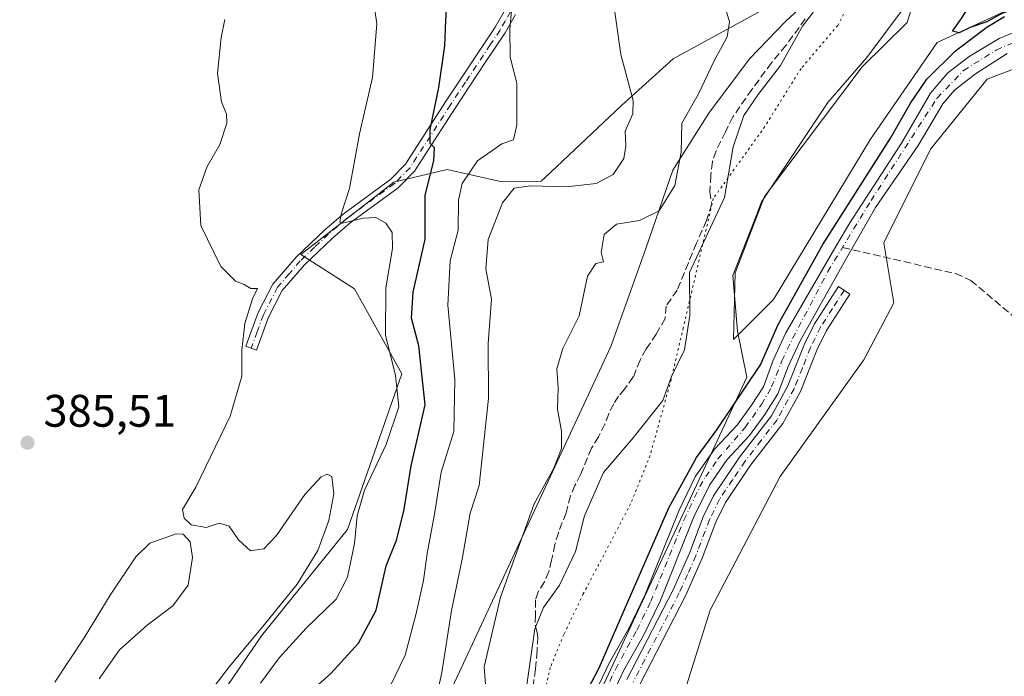
# Model space of a CAD drawing. Units: metres. Extents: x 580427 to 583883, y 4705764 to 4708117.
# Drawn here: x 582763 to 582979, y 4707165 to 4707309 of the extents above; entities that cross this region are included whole.
import ezdxf

# ---------------------------------------------------------------- set-up
doc = ezdxf.new("R2010")
doc.units = ezdxf.units.M
doc.header["$MEASUREMENT"] = 0
for name, pattern in [('DGN Style 3', [2.307223458686699, 1.648016756204785, -0.6592067024819142]), ('DGN Style 4', [2.6384748266838614, 1.318413404963828, -0.6592067024819142, 0.001648016756204785, -0.6592067024819142]), ('DGN Style 5', [1.1536117293433497, 0.4944050268614355, -0.6592067024819142])]:
    doc.linetypes.add(name, pattern=pattern)
for name, color, linetype, lineweight in [('Camino Cxs', 7, 'Continuous', 0), ('Camino eje', 30, 'DGN Style 4', 13), ('Corriente artificial Cxs', 4, 'Continuous', 13), ('Corriente artificial eje', 142, 'DGN Style 4', 0), ('Corriente artificial lineal', 4, 'DGN Style 3', 13), ('Cultivos herbáceos CxS', 92, 'Continuous', 0), ('Curva de nivel maestra', 30, 'Continuous', 30), ('Curva de nivel normal', 30, 'Continuous', 0), ('Matorral CxS', 135, 'Continuous', 0), ('Pastizal CxS', 92, 'Continuous', 0), ('Punto de cota en terreno', 7, 'Continuous', 0), ('Rótulo de punto de cota en terreno', 7, 'Continuous', 0), ('Senda', 7, 'DGN Style 3', 0), ('Suelo desnudo CxS', 253, 'Continuous', 0), ('Vía pecuaria CxS', 92, 'Continuous', 13), ('Vía pecuaria eje', 92, 'DGN Style 5', 0)]:
    doc.layers.add(name, color=color, linetype=linetype, lineweight=lineweight)
doc.styles.add('Style-Arial', font='txt')

# ---------------------------------------------------------------- blocks, each defined once
blk = doc.blocks.new('*U11')
at = {"layer": 'Cultivos herbáceos CxS', "color": 92, "linetype": 'Continuous', "lineweight": 0}
for points in [[(583067.3724999996, 4707421.753900001, 351.6575000000012), (583049.9675000003, 4707354.7883, 351.8736999999965), (583040.0290999999, 4707315.2481, 351.7755999999936), (583036.2710999995, 4707305.674699999, 350.4648000000016), (583010.5334999999, 4707316.1143, 349.8597000000009), (583004.1851000004, 4707318.6897, 350.0641000000033), (582990.7399000004, 4707316.000700001, 350.0108000000037), (582981.2472999999, 4707311.656500001, 349.9207000000025), (582964.6436999999, 4707304.0559, 350.3190999999933), (582949.9693, 4707282.7601, 350.1826000000001), (582928.6908999998, 4707247.5119, 350.4039000000048), (582919.8869000003, 4707238.6985, 352.0872999999993), (582920.2352999998, 4707253.400699999, 351.926999999996), (582926.6858999999, 4707270.167300001, 352.3785000000062), (582948.1990999999, 4707298.689300001, 351.9434999999939), (582958.0399000002, 4707308.463300001, 352.5274000000064), (582960.9747000001, 4707318.0101, 352.2550999999949), (582958.4923, 4707342.142100001, 351.8337999999931), (582969.2407000001, 4707352.394900001, 351.7973999999958), (582979.3510999996, 4707362.644099999, 352.1576999999961), (582988.1869000001, 4707373.5211, 352.7860999999975), (583003.0274999999, 4707410.548900001, 352.4373999999953)], [(582975.6003000002, 4707385.255899999, 355.4520000000048), (582956.7770999996, 4707369.6489, 358.0351999999984), (582944.4084999999, 4707360.5009, 358.5384999999951), (582938.1217, 4707346.4783, 358.3338999999978), (582938.1785000004, 4707336.9275, 357.8997999999993), (582942.0563000003, 4707326.124299999, 357.4807000000001), (582937.0239000004, 4707317.180500001, 357.5099000000046), (582906.6058999998, 4707300.4419, 362.8203999999969), (582895.2226999998, 4707290.185699999, 365.6561999999976), (582878.3583000004, 4707274.3125, 366.9719999999944), (582877.5192999998, 4707273.522700001, 366.5348999999987), (582868.6193000004, 4707273.470100001, 367.4807000000001), (582856.9007000001, 4707276.0941, 373.7973000000056), (582845.0965, 4707273.3277, 377.8218000000052), (582824.6432999996, 4707257.409700001, 382.9018000000069), (582836.4742999999, 4707249.875299999, 384.0837000000029), (582846.9106999999, 4707231.182700001, 379.0608000000066), (582834.9512999998, 4707196.9597, 382.4841000000015), (582822.7933, 4707181.893100001, 384.9657000000007), (582816.0466999998, 4707173.5329, 384.7504999999946), (582785.8504999997, 4707129.4033, 384.130799999999)]]:
    blk.add_polyline3d(points, dxfattribs=at)
blk = doc.blocks.new('*U13')
at = {"layer": 'Matorral CxS', "color": 135, "linetype": 'Continuous', "lineweight": 0}
for points in [[(582986.8101000004, 4707308.420100001, 348.9425999999949), (582978.2994999997, 4707304.934400001, 349.1970000000001), (582971.7114000004, 4707300.965700001, 349.2314999999944), (582967.0281999996, 4707297.393800001, 349.2942000000039), (582963.2182, 4707292.8694, 349.4584000000032), (582956.7888000002, 4707281.9156, 349.8916000000027), (582945.4381999997, 4707264.3737, 349.4271000000008), (582941.6282000003, 4707257.944300001, 349.1812000000064), (582931.3901000004, 4707240.170100001, 349.2587000000058), (582928.5601000004, 4707234.190099999, 349.3319000000047), (582926.4200999998, 4707228.350099999, 349.2978000000003), (582923.7901, 4707224.2601, 349.8730000000069), (582920.6401000004, 4707219.9001, 350.3561999999947), (582915.6801000005, 4707214.5801, 350.6491999999998), (582911.4600999998, 4707208.5101, 350.0280000000057), (582907.8901000004, 4707201.200099999, 350.0255999999936), (582900.4501, 4707182.620100001, 349.8696999999956), (582896.8300999999, 4707175.1601, 350.2311999999947), (582892.5701000001, 4707167.6801, 350.3138999999938), (582888.7901, 4707159.700099999, 349.9302000000025)], [(582892.1201, 4707158.390100001, 348.7075000000041), (582895.7401000002, 4707166.030099999, 349.1650999999983), (582899.9901000002, 4707173.5001, 349.2140999999974), (582903.7200999996, 4707181.170100001, 348.784799999994), (582911.1601, 4707199.7501, 348.8781000000017), (582914.5500999996, 4707206.690099999, 348.9777000000031), (582918.4700999996, 4707212.3301, 349.288400000005), (582923.4001000002, 4707217.620100001, 349.2304000000004), (582926.7500999998, 4707222.2401, 348.7219999999944), (582929.6401000004, 4707226.7501, 348.709799999997), (582931.8601000002, 4707232.8101, 348.3598000000056), (582934.5301000001, 4707238.470100001, 348.6417999999976), (582944.4062999999, 4707256.1187, 348.4838000000018), (582951.0840999996, 4707267.760700001, 348.678700000004), (582960.4787, 4707281.3827, 349.2954000000027), (582965.9170000004, 4707290.567500001, 348.5032999999967), (582968.4570000004, 4707293.583799999, 348.2287999999971), (582973.0784, 4707297.123299999, 347.9633000000031), (582980.0458000004, 4707301.6007, 348.3258999999962)], [(582991.0569000002, 4707301.8541, 348.8567999999942), (582975.6486999998, 4707295.978900001, 347.8983000000007), (582963.1754999999, 4707280.5573, 348.8208000000013), (582952.9030999999, 4707259.995300001, 347.6238000000012), (582955.1047, 4707246.7763, 347.1989999999932), (582948.5006999997, 4707234.292500001, 347.3583000000072), (582930.1584999999, 4707208.590700001, 347.4790999999968), (582914.7499000002, 4707179.2161, 346.9327000000048), (582906.8367, 4707153.984099999, 346.0880000000034), (582901.8969000002, 4707129.1205, 346.030899999998), (582893.1974999999, 4707080.962300001, 345.8706999999995), (582884.3938999996, 4707035.440500001, 346.913400000005), (582874.7691000003, 4706986.319900001, 346.3842000000004), (582867.3542999999, 4706949.9791, 345.7483999999968), (582855.4003, 4706928.894099999, 347.623900000006), (582848.8313999996, 4706902.0263, 346.4272000000055), (582847.0642999997, 4706878.4553, 344.0017999999982), (582843.1978000002, 4706842.2193, 343.9713999999949)], [(582785.8504999997, 4707129.4033, 384.130799999999), (582816.0466999998, 4707173.5329, 384.7504999999946), (582822.7933, 4707181.893100001, 384.9657000000007), (582834.9512999998, 4707196.9597, 382.4841000000015), (582846.9106999999, 4707231.182700001, 379.0608000000066), (582836.4742999999, 4707249.875299999, 384.0837000000029), (582824.6432999996, 4707257.409700001, 382.9018000000069), (582845.0965, 4707273.3277, 377.8218000000052), (582856.9007000001, 4707276.0941, 373.7973000000056), (582868.6193000004, 4707273.470100001, 367.4807000000001), (582877.5192999998, 4707273.522700001, 366.5348999999987), (582878.3583000004, 4707274.3125, 366.9719999999944), (582895.2226999998, 4707290.185699999, 365.6561999999976), (582906.6058999998, 4707300.4419, 362.8203999999969), (582937.0239000004, 4707317.180500001, 357.5099000000046), (582942.0563000003, 4707326.124299999, 357.4807000000001), (582938.1785000004, 4707336.9275, 357.8997999999993), (582938.1217, 4707346.4783, 358.3338999999978), (582944.4084999999, 4707360.5009, 358.5384999999951), (582956.7770999996, 4707369.6489, 358.0351999999984), (582975.6003000002, 4707385.255899999, 355.4520000000048)], [(582988.1869000001, 4707373.5211, 352.7860999999975), (582979.3510999996, 4707362.644099999, 352.1576999999961), (582969.2407000001, 4707352.394900001, 351.7973999999958), (582958.4923, 4707342.142100001, 351.8337999999931), (582960.9747000001, 4707318.0101, 352.2550999999949), (582958.0399000002, 4707308.463300001, 352.5274000000064), (582948.1990999999, 4707298.689300001, 351.9434999999939), (582926.6858999999, 4707270.167300001, 352.3785000000062), (582920.2352999998, 4707253.400699999, 351.926999999996), (582919.8869000003, 4707238.6985, 352.0872999999993), (582928.6908999998, 4707247.5119, 350.4039000000048), (582949.9693, 4707282.7601, 350.1826000000001), (582964.6436999999, 4707304.0559, 350.3190999999933), (582981.2472999999, 4707311.656500001, 349.9207000000025)]]:
    blk.add_polyline3d(points, dxfattribs=at)
blk = doc.blocks.new('5PATER')
at = {"layer": 'Pastizal CxS', "linetype": 'Continuous', "lineweight": 0}
h = blk.add_hatch(color=51, dxfattribs=at)
edge = h.paths.add_edge_path()
edge.add_ellipse((0, 0), major_axis=(-0.1095731443231308, -0.1110710700762829), ratio=0.9994222409660322, start_angle=0, end_angle=360)

msp = doc.modelspace()

# ---------------------------------------------------------------- linework, layer by layer
at = {"layer": 'Camino Cxs', "color": 7, "linetype": 'Continuous', "lineweight": 0}
for points in [[(582871.9001000002, 4707310.220100001, 370.3828999999969), (582869.5900999998, 4707306.140100001, 371.3408000000054), (582865.2600999996, 4707299.630100001, 372.2203000000009), (582858.6300999997, 4707289.640100001, 373.8742999999959), (582849.6700999998, 4707275.7301, 376.2508999999991), (582846.0800999999, 4707272.0601, 377.9673000000039), (582835.5201000003, 4707264.360099999, 381.0124999999971), (582831.6201, 4707261.020099999, 382.0417000000016), (582825.4501, 4707255.140100001, 384.1931000000041), (582820.6001000004, 4707249.5101, 384.2767000000022), (582817.5800999999, 4707243.6501, 384.5160000000033), (582814.9200999998, 4707236.370100001, 384.8782000000065), (582812.5701000001, 4707237.2301, 384.9622999999993), (582815.2801000001, 4707244.6601, 384.7048999999971), (582818.5100999996, 4707250.920100001, 384.4456000000064), (582823.6300999997, 4707256.870100001, 384.929099999994), (582829.9401000004, 4707262.870100001, 382.8215000000055), (582833.9700999996, 4707266.3301, 381.337400000004), (582844.4401000004, 4707273.960100001, 379.0625), (582847.7100999998, 4707277.300100001, 377.0815000000002), (582856.5301000001, 4707291.0101, 375.4342999999935), (582867.4501, 4707307.450099999, 373.1089000000065), (582869.6801000005, 4707311.370100001, 372.2434000000067)], [(582871.9001000002, 4707310.220100001, 370.3828999999969), (582869.5900999998, 4707306.140100001, 371.3408000000054), (582865.2600999996, 4707299.630100001, 372.2203000000009), (582858.6300999997, 4707289.640100001, 373.8742999999959), (582849.6700999998, 4707275.7301, 376.2508999999991), (582846.0800999999, 4707272.0601, 377.9673000000039), (582835.5201000003, 4707264.360099999, 381.0124999999971), (582831.6201, 4707261.020099999, 382.0417000000016), (582825.4501, 4707255.140100001, 384.1931000000041), (582820.6001000004, 4707249.5101, 384.2767000000022), (582817.5800999999, 4707243.6501, 384.5160000000033), (582814.9200999998, 4707236.370100001, 384.8782000000065), (582812.5701000001, 4707237.2301, 384.9622999999993), (582815.2801000001, 4707244.6601, 384.7048999999971), (582818.5100999996, 4707250.920100001, 384.4456000000064), (582823.6300999997, 4707256.870100001, 384.929099999994), (582829.9401000004, 4707262.870100001, 382.8215000000055), (582833.9700999996, 4707266.3301, 381.337400000004), (582844.4401000004, 4707273.960100001, 379.0625), (582847.7100999998, 4707277.300100001, 377.0815000000002), (582856.5301000001, 4707291.0101, 375.4342999999935), (582867.4501, 4707307.450099999, 373.1089000000065), (582869.6801000005, 4707311.370100001, 372.2434000000067)], [(582896.4101, 4707163.950099999, 350.3923000000068), (582906.5701000001, 4707183.640100001, 349.5691999999981), (582910.1901000004, 4707191.7501, 349.8462), (582913.1901000004, 4707199.7301, 349.6771000000008), (582915.4901000002, 4707204.360099999, 350.5513999999966), (582921.1901000004, 4707212.870100001, 351.3282999999938), (582928.2100999998, 4707221.920100001, 350.1941999999981), (582931.8400999998, 4707228.540100001, 349.582899999994), (582935.4301000005, 4707237.5701, 349.5957000000053), (582937.7001, 4707242.200099999, 349.1922999999952), (582942.9200999998, 4707250.350099999, 350.553700000004), (582945.4401000004, 4707248.7301, 351.456600000005), (582940.3201000001, 4707240.720100001, 350.7896000000038), (582938.1801000005, 4707236.350099999, 351.0179000000062), (582934.5601000004, 4707227.2601, 351.0629999999946), (582930.7200999996, 4707220.2601, 350.8524999999936), (582923.6300999997, 4707211.110099999, 351.2296000000061), (582918.0900999998, 4707202.860099999, 351.5106999999989), (582915.9401000004, 4707198.530099999, 350.9217999999965), (582912.9600999998, 4707190.610099999, 350.3429999999935), (582909.2801000001, 4707182.340100001, 349.3310000000056), (582899.1601, 4707162.7301, 352.405899999998)], [(582896.4101, 4707163.950099999, 350.3923000000068), (582906.5701000001, 4707183.640100001, 349.5691999999981), (582910.1901000004, 4707191.7501, 349.8462), (582913.1901000004, 4707199.7301, 349.6771000000008), (582915.4901000002, 4707204.360099999, 350.5513999999966), (582921.1901000004, 4707212.870100001, 351.3282999999938), (582928.2100999998, 4707221.920100001, 350.1941999999981), (582931.8400999998, 4707228.540100001, 349.582899999994), (582935.4301000005, 4707237.5701, 349.5957000000053), (582937.7001, 4707242.200099999, 349.1922999999952), (582942.9200999998, 4707250.350099999, 350.553700000004), (582945.4401000004, 4707248.7301, 351.456600000005), (582940.3201000001, 4707240.720100001, 350.7896000000038), (582938.1801000005, 4707236.350099999, 351.0179000000062), (582934.5601000004, 4707227.2601, 351.0629999999946), (582930.7200999996, 4707220.2601, 350.8524999999936), (582923.6300999997, 4707211.110099999, 351.2296000000061), (582918.0900999998, 4707202.860099999, 351.5106999999989), (582915.9401000004, 4707198.530099999, 350.9217999999965), (582912.9600999998, 4707190.610099999, 350.3429999999935), (582909.2801000001, 4707182.340100001, 349.3310000000056), (582899.1601, 4707162.7301, 352.405899999998)]]:
    msp.add_polyline3d(points, dxfattribs=at)
at = {"layer": 'Camino eje', "color": 30, "linetype": 'DGN Style 4', "lineweight": 13}
for points in [[(582870.7901, 4707310.795100001, 371.3041999999987), (582869.6350999996, 4707308.755100001, 371.8119000000006), (582868.5201000003, 4707306.795100001, 372.1750000000029), (582866.3551000003, 4707303.540100001, 372.4743000000017), (582860.8951000003, 4707295.3201, 373.2700999999943), (582857.5800999999, 4707290.325099999, 374.4998000000051), (582853.1700999998, 4707283.470100001, 375.8975000000065), (582848.6901000004, 4707276.515100001, 376.688599999994), (582845.2600999996, 4707273.0101, 378.4804000000004), (582834.7451, 4707265.345100001, 381.1168999999936), (582832.7301000003, 4707263.6151, 381.2427000000025), (582830.7801000001, 4707261.9451, 382.2866999999969), (582827.6951000001, 4707259.005100001, 383.2961000000068), (582824.5401, 4707256.005100001, 384.4453000000067), (582822.1151000002, 4707253.190099999, 384.1726000000053), (582819.5551000005, 4707250.215100001, 384.3387999999977), (582816.4301000005, 4707244.155099999, 384.5988999999972), (582815.0751, 4707240.440099999, 384.770199999999), (582813.7451, 4707236.800100001, 384.9158000000025)], [(582944.1801000005, 4707249.540100001, 350.968399999998), (582941.6201, 4707245.5351, 350.2275999999983), (582939.0100999996, 4707241.460100001, 350.0286000000052), (582936.8051000005, 4707236.960100001, 350.357600000003), (582935.0100999996, 4707232.4451, 350.3267999999953), (582933.2001, 4707227.9001, 350.2513999999938), (582929.4650999998, 4707221.090100001, 350.5288), (582925.9200999998, 4707216.515100001, 351.4159000000073), (582922.4101, 4707211.9901, 350.9486999999936), (582919.6401000004, 4707207.8651, 351.2287999999971), (582916.7901, 4707203.610099999, 351.0332999999956), (582914.5651000004, 4707199.130100001, 350.3317999999999), (582911.5751, 4707191.1801, 350.2189999999973), (582909.7351000002, 4707187.045100001, 349.4398999999976), (582907.9250999996, 4707182.9901, 349.7121000000043), (582897.7851, 4707163.340100001, 351.071100000001)]]:
    msp.add_polyline3d(points, dxfattribs=at)
at = {"layer": 'Corriente artificial Cxs', "color": 4, "linetype": 'Continuous', "lineweight": 13}
for points in [[(582888.7901, 4707159.700099999, 349.9302000000025), (582892.5701000001, 4707167.6801, 350.3138999999938), (582896.8300999999, 4707175.1601, 350.2311999999947), (582900.4501, 4707182.620100001, 349.8696999999956), (582907.8901000004, 4707201.200099999, 350.0255999999936), (582911.4600999998, 4707208.5101, 350.0280000000057), (582915.6801000005, 4707214.5801, 350.6491999999998), (582920.6401000004, 4707219.9001, 350.3561999999947), (582923.7901, 4707224.2601, 349.8730000000069), (582926.4200999998, 4707228.350099999, 349.2978000000003), (582928.5601000004, 4707234.190099999, 349.3319000000047), (582931.3901000004, 4707240.170100001, 349.2587000000058), (582941.6282000003, 4707257.944300001, 349.1812000000064), (582945.4381999997, 4707264.3737, 349.4271000000008), (582956.7888000002, 4707281.9156, 349.8916000000027), (582963.2182, 4707292.8694, 349.4584000000032), (582967.0281999996, 4707297.393800001, 349.2942000000039), (582971.7114000004, 4707300.965700001, 349.2314999999944), (582978.2994999997, 4707304.934400001, 349.1970000000001), (582986.8101000004, 4707308.420100001, 348.9425999999949)], [(582888.7901, 4707159.700099999, 349.9302000000025), (582892.5701000001, 4707167.6801, 350.3138999999938), (582896.8300999999, 4707175.1601, 350.2311999999947), (582900.4501, 4707182.620100001, 349.8696999999956), (582907.8901000004, 4707201.200099999, 350.0255999999936), (582911.4600999998, 4707208.5101, 350.0280000000057), (582915.6801000005, 4707214.5801, 350.6491999999998), (582920.6401000004, 4707219.9001, 350.3561999999947), (582923.7901, 4707224.2601, 349.8730000000069), (582926.4200999998, 4707228.350099999, 349.2978000000003), (582928.5601000004, 4707234.190099999, 349.3319000000047), (582931.3901000004, 4707240.170100001, 349.2587000000058), (582941.6282000003, 4707257.944300001, 349.1812000000064), (582945.4381999997, 4707264.3737, 349.4271000000008), (582956.7888000002, 4707281.9156, 349.8916000000027), (582963.2182, 4707292.8694, 349.4584000000032), (582967.0281999996, 4707297.393800001, 349.2942000000039), (582971.7114000004, 4707300.965700001, 349.2314999999944), (582978.2994999997, 4707304.934400001, 349.1970000000001), (582986.8101000004, 4707308.420100001, 348.9425999999949)], [(582980.0458000004, 4707301.6007, 348.3258999999962), (582973.0784, 4707297.123299999, 347.9633000000031), (582968.4570000004, 4707293.583799999, 348.2287999999971), (582965.9170000004, 4707290.567500001, 348.5032999999967), (582960.4787, 4707281.3827, 349.2954000000027), (582951.0840999996, 4707267.760700001, 348.678700000004), (582944.4062999999, 4707256.1187, 348.4838000000018), (582934.5301000001, 4707238.470100001, 348.6417999999976), (582931.8601000002, 4707232.8101, 348.3598000000056), (582929.6401000004, 4707226.7501, 348.709799999997), (582926.7500999998, 4707222.2401, 348.7219999999944), (582923.4001000002, 4707217.620100001, 349.2304000000004), (582918.4700999996, 4707212.3301, 349.288400000005), (582914.5500999996, 4707206.690099999, 348.9777000000031), (582911.1601, 4707199.7501, 348.8781000000017), (582903.7200999996, 4707181.170100001, 348.784799999994), (582899.9901000002, 4707173.5001, 349.2140999999974), (582895.7401000002, 4707166.030099999, 349.1650999999983), (582892.1201, 4707158.390100001, 348.7075000000041)], [(582980.0458000004, 4707301.6007, 348.3258999999962), (582973.0784, 4707297.123299999, 347.9633000000031), (582968.4570000004, 4707293.583799999, 348.2287999999971), (582965.9170000004, 4707290.567500001, 348.5032999999967), (582960.4787, 4707281.3827, 349.2954000000027), (582951.0840999996, 4707267.760700001, 348.678700000004), (582944.4062999999, 4707256.1187, 348.4838000000018), (582934.5301000001, 4707238.470100001, 348.6417999999976), (582931.8601000002, 4707232.8101, 348.3598000000056), (582929.6401000004, 4707226.7501, 348.709799999997), (582926.7500999998, 4707222.2401, 348.7219999999944), (582923.4001000002, 4707217.620100001, 349.2304000000004), (582918.4700999996, 4707212.3301, 349.288400000005), (582914.5500999996, 4707206.690099999, 348.9777000000031), (582911.1601, 4707199.7501, 348.8781000000017), (582903.7200999996, 4707181.170100001, 348.784799999994), (582899.9901000002, 4707173.5001, 349.2140999999974), (582895.7401000002, 4707166.030099999, 349.1650999999983), (582892.1201, 4707158.390100001, 348.7075000000041)]]:
    msp.add_polyline3d(points, dxfattribs=at)
at = {"layer": 'Corriente artificial eje', "color": 142, "linetype": 'DGN Style 4', "lineweight": 0}
msp.add_polyline3d([(582891.4392999997, 4707161.0703, 349.1821999999956), (582893.8756999997, 4707166.1699, 349.6008000000002), (582898.5870000003, 4707174.7895, 349.6340000000055), (582901.6482999995, 4707181.083900001, 349.1278000000021), (582908.9669000005, 4707199.013599999, 349.5026999999973), (582912.4594999999, 4707206.379600001, 349.0908000000054), (582913.7352999998, 4707208.567299999, 349.4679999999935), (582916.4232000001, 4707212.451099999, 349.6814000000013), (582922.4106000002, 4707219.3687, 349.5929999999935), (582926.0286999998, 4707224.4384, 349.1012999999948), (582928.2363999998, 4707228.301100001, 348.7982999999949), (582930.4977000002, 4707234.0307, 348.8016000000061), (582932.8671000004, 4707238.9626, 348.7265000000043), (582940.5963000003, 4707253.658100001, 348.9138999999996), (582950.1212999999, 4707269.295, 349.1233999999968), (582964.6469999999, 4707291.8375, 348.9232000000048), (582970.4413999999, 4707297.869999999, 348.594299999997), (582977.6645000001, 4707302.394400001, 348.4815999999992), (582987.1588000003, 4707306.452400001, 348.6502999999939)], dxfattribs=at)
at = {"layer": 'Corriente artificial lineal', "color": 4, "linetype": 'DGN Style 3', "lineweight": 13, "extrusion": (0.09596051564567308, -0.0221864685407786, 0.9951378497729375), "elevation": -48150.61830474895, "flags": 128}
msp.add_lwpolyline([(4717589.260842583, 490044.6572181791), (4717589.260842583, 490018.9901402526)], dxfattribs=at)
at = {"layer": 'Corriente artificial lineal', "color": 4, "linetype": 'DGN Style 3', "lineweight": 13}
msp.add_polyline3d([(582968.7200999996, 4707253.220100001, 346.4125000000058), (582972.0401, 4707251.7401, 345.8493000000017), (583000.0701000001, 4707228.130100001, 345.414499999999), (583013.9700999996, 4707217.130100001, 345.300900000002), (583031.7401000002, 4707201.590100001, 345.0785000000033), (583033.2901, 4707199.460100001, 345.0907000000007), (583035.9901000002, 4707188.700099999, 344.7001000000019), (583039.4501, 4707180.280099999, 344.6227000000072), (583045.4801000003, 4707169.2501, 344.6741000000038), (583046.7236000003, 4707167.8762, 344.7027999999991)], dxfattribs=at)
at = {"layer": 'Cultivos herbáceos CxS', "color": 92, "linetype": 'Continuous', "lineweight": 0}
for points in [[(582990.7399000004, 4707316.000700001, 350.0108000000037), (582981.2472999999, 4707311.656500001, 349.9207000000025), (582964.6436999999, 4707304.0559, 350.3190999999933), (582949.9693, 4707282.7601, 350.1826000000001), (582928.6908999998, 4707247.5119, 350.4039000000048), (582919.8869000003, 4707238.6985, 352.0872999999993), (582920.2352999998, 4707253.400699999, 351.926999999996), (582926.6858999999, 4707270.167300001, 352.3785000000062), (582948.1990999999, 4707298.689300001, 351.9434999999939), (582958.0399000002, 4707308.463300001, 352.5274000000064), (582960.9747000001, 4707318.0101, 352.2550999999949), (582958.4923, 4707342.142100001, 351.8337999999931), (582969.2407000001, 4707352.394900001, 351.7973999999958), (582979.3510999996, 4707362.644099999, 352.1576999999961), (582988.1869000001, 4707373.5211, 352.7860999999975), (583003.0274999999, 4707410.548900001, 352.4373999999953)], [(582975.6003000002, 4707385.255899999, 355.4520000000048), (582956.7770999996, 4707369.6489, 358.0351999999984), (582944.4084999999, 4707360.5009, 358.5384999999951), (582938.1217, 4707346.4783, 358.3338999999978), (582938.1785000004, 4707336.9275, 357.8997999999993), (582942.0563000003, 4707326.124299999, 357.4807000000001), (582937.0239000004, 4707317.180500001, 357.5099000000046), (582906.6058999998, 4707300.4419, 362.8203999999969), (582895.2226999998, 4707290.185699999, 365.6561999999976), (582878.3583000004, 4707274.3125, 366.9719999999944), (582877.5192999998, 4707273.522700001, 366.5348999999987), (582868.6193000004, 4707273.470100001, 367.4807000000001), (582856.9007000001, 4707276.0941, 373.7973000000056), (582845.0965, 4707273.3277, 377.8218000000052), (582824.6432999996, 4707257.409700001, 382.9018000000069), (582836.4742999999, 4707249.875299999, 384.0837000000029), (582846.9106999999, 4707231.182700001, 379.0608000000066), (582834.9512999998, 4707196.9597, 382.4841000000015), (582822.7933, 4707181.893100001, 384.9657000000007), (582816.0466999998, 4707173.5329, 384.7504999999946), (582785.8504999997, 4707129.4033, 384.130799999999), (582781.2471000003, 4707112.5143, 384.300900000002), (582779.0642999997, 4707096.136299999, 384.4241999999941)], [(582990.9638999999, 4707306.0064, 349.037599999996), (582991.0569000002, 4707301.8541, 348.8567999999942), (582975.6486999998, 4707295.978900001, 347.8983000000007), (582963.1754999999, 4707280.5573, 348.8208000000013), (582952.9030999999, 4707259.995300001, 347.6238000000012), (582955.1047, 4707246.7763, 347.1989999999932), (582948.5006999997, 4707234.292500001, 347.3583000000072), (582930.1584999999, 4707208.590700001, 347.4790999999968), (582914.7499000002, 4707179.2161, 346.9327000000048), (582906.8367, 4707153.984099999, 346.0880000000034), (582901.8969000002, 4707129.1205, 346.030899999998), (582893.1974999999, 4707080.962300001, 345.8706999999995), (582884.3938999996, 4707035.440500001, 346.913400000005), (582874.7691000003, 4706986.319900001, 346.3842000000004), (582867.3542999999, 4706949.9791, 345.7483999999968), (582855.4003, 4706928.894099999, 347.623900000006), (582848.8313999996, 4706902.0263, 346.4272000000055), (582847.0642999997, 4706878.4553, 344.0017999999982), (582843.1978000002, 4706842.2193, 343.9713999999949), (582847.1831, 4706805.819700001, 343.2179000000033), (582854.7707000002, 4706784.140500001, 343.4112000000023), (582875.3640999999, 4706737.5317, 343.1695999999938)], [(582843.1978000002, 4706842.2193, 343.9713999999949), (582847.0642999997, 4706878.4553, 344.0017999999982), (582848.8313999996, 4706902.0263, 346.4272000000055), (582855.4003, 4706928.894099999, 347.623900000006), (582867.3542999999, 4706949.9791, 345.7483999999968), (582874.7691000003, 4706986.319900001, 346.3842000000004), (582884.3938999996, 4707035.440500001, 346.913400000005), (582893.1974999999, 4707080.962300001, 345.8706999999995), (582901.8969000002, 4707129.1205, 346.030899999998), (582906.8367, 4707153.984099999, 346.0880000000034), (582914.7499000002, 4707179.2161, 346.9327000000048), (582930.1584999999, 4707208.590700001, 347.4790999999968), (582948.5006999997, 4707234.292500001, 347.3583000000072), (582955.1047, 4707246.7763, 347.1989999999932), (582952.9030999999, 4707259.995300001, 347.6238000000012), (582963.1754999999, 4707280.5573, 348.8208000000013), (582975.6486999998, 4707295.978900001, 347.8983000000007), (582991.0569000002, 4707301.8541, 348.8567999999942)]]:
    msp.add_polyline3d(points, dxfattribs=at)
at = {"layer": 'Curva de nivel maestra', "color": 30, "linetype": 'Continuous', "lineweight": 30, "flags": 128}
for points, elevation in [([(582980.1200000001, 4707310.890100001), (582979.0199999996, 4707310.530099999), (582975.5599999996, 4707308.610099999), (582971.8899999997, 4707307.360099999), (582969.5099999999, 4707306.170100001), (582968.0300000003, 4707306.540100001), (582970.0499999998, 4707309.290100001), (582974.3399999999, 4707316.290100001), (582977.3099999996, 4707323.700099999), (582979.8600000005, 4707328.600099999)], 350), ([(582827.9199999999, 4707162.280099999), (582831.2999999998, 4707165.280099999), (582837.3600000005, 4707171.920100001), (582841.25, 4707179.1801), (582843.4299999997, 4707188.920100001), (582845.7000000002, 4707194.610099999), (582847.3300000001, 4707200.950099999), (582848.9699999997, 4707210.920100001), (582852.04, 4707224.3301), (582850.6299999999, 4707237.360099999), (582849.0300000003, 4707243.4301), (582849.4000000004, 4707249.140100001), (582852, 4707260.800100001), (582852.0499999998, 4707270.370100001), (582853.9400000004, 4707278.0801), (582854.1100000005, 4707280.850099999), (582853.1200000001, 4707281.860099999), (582853.0899999999, 4707284.880100001), (582855.0499999998, 4707294.130100001), (582856.3600000005, 4707303.290100001), (582856.5800000001, 4707308.9001), (582856.9900000002, 4707316.2501)], 375), ([(582883.9398999996, 4707154.317199999), (582890.2899000002, 4707166.488), (582896.6398999998, 4707181.040100001), (582905.6358000003, 4707201.6777), (582911.7211999996, 4707212.790200001), (582916.2191000005, 4707218.875600001), (582925.8222000003, 4707233.1293), (582929.7000000002, 4707242.0601), (582939.5099999999, 4707259.610099999), (582954.3700000001, 4707283.0001), (582958.79, 4707290.7301), (582962.3700000001, 4707295.950099999), (582968.7300000004, 4707302.220100001), (582975.5599999996, 4707307.440099999), (582979.4400000004, 4707309.780099999)], 350)]:
    msp.add_lwpolyline(points, dxfattribs=dict(at, elevation=elevation))
at = {"layer": 'Curva de nivel normal', "color": 30, "linetype": 'Continuous', "lineweight": 0, "flags": 128}
for points, elevation in [([(582872.0800000001, 4707322.0101), (582870.6299999999, 4707307.090100001), (582870.7199999997, 4707300.840100001), (582872.1600000003, 4707295.090100001), (582872.1699999999, 4707285.960100001), (582871.4400000004, 4707282.6501), (582868.9100000003, 4707281.7401), (582863.5199999996, 4707278.0101), (582860.1399999997, 4707273.050100001), (582859.3399999999, 4707269.360099999), (582859.2800000003, 4707262.8101), (582857.5599999996, 4707256.0001), (582857.0099999999, 4707246.280099999), (582858.5199999996, 4707229.950099999), (582858.3200000003, 4707218.5101), (582855.5300000003, 4707209.540100001), (582854.0999999996, 4707200.280099999), (582852.4900000002, 4707191.6801), (582851.6500000004, 4707185.7601), (582850.0099999999, 4707178.470100001), (582847.5999999996, 4707169.3301), (582842.0999999996, 4707157.950099999)], 370), ([(582853.4199999999, 4707155.0001), (582855.6699999999, 4707165.4801), (582857.79, 4707179.130100001), (582860.1399999997, 4707190.4001), (582861.9600000001, 4707200.550100001), (582863.9199999999, 4707206.6501), (582865.9699999997, 4707225.7501), (582865.8600000005, 4707237.840100001), (582866.6500000004, 4707247.590100001), (582865.3899999997, 4707254.2401), (582865.8799999999, 4707260.720100001), (582869.0499999998, 4707268.800100001), (582871.5999999996, 4707272.020099999), (582875.1799999997, 4707272.5601), (582883.0599999996, 4707272.340100001), (582889.6200000001, 4707273.040100001), (582893.4199999999, 4707274.9901), (582895.7400000002, 4707278.520099999), (582896.1600000003, 4707281.2601), (582896.0499999998, 4707284.520099999), (582897.7300000004, 4707288.360099999), (582897.75, 4707291.3201), (582895.0999999996, 4707301.380100001), (582892.0999999996, 4707322.7601)], 365), ([(582815.7699999996, 4707163.1501), (582819.8799999999, 4707168.710100001), (582825.8799999999, 4707175.220100001), (582832.4400000004, 4707181.630100001), (582834.9500000002, 4707186.4901), (582836.4500000002, 4707193.8301), (582837.0599999996, 4707199.950099999), (582838.7000000002, 4707205.610099999), (582843.4199999999, 4707215.610099999), (582846.2599999999, 4707223.950099999), (582845.5, 4707230.800100001), (582843.2800000003, 4707239.710100001), (582843.3899999997, 4707250.100099999), (582844.8399999999, 4707258.7601), (582844.7699999996, 4707262.2601), (582843.3700000001, 4707264.3101), (582841.1600000003, 4707265.590100001), (582838.3600000005, 4707265.4301), (582833.8700000001, 4707264.280099999), (582833.2599999999, 4707264.5701), (582833.5700000003, 4707266.3201), (582835.3899999997, 4707271.920100001), (582837.5499999998, 4707283.960100001), (582840.4400000004, 4707296.350099999), (582841.3700000001, 4707308.1801), (582840.0099999999, 4707317.920100001)], 380), ([(582917.79, 4707312.5701), (582918.9900000002, 4707308.5601), (582918.4600000001, 4707305.2601), (582915.5199999996, 4707299.870100001), (582912.0899999999, 4707292.620100001), (582908.4900000002, 4707286.290100001), (582908.3799999999, 4707279.960100001), (582906.9699999997, 4707272.620100001), (582903.4800000004, 4707267.020099999), (582899.2100000001, 4707264.880100001), (582894.1399999997, 4707264.0601), (582891.3799999999, 4707261.790100001), (582890.7800000003, 4707257.9001), (582891.25, 4707255.8201), (582889.5499999998, 4707255.4101), (582887.7100000001, 4707252.670100001), (582885.8700000001, 4707243.920100001), (582882.3300000001, 4707236.770099999), (582881.0199999996, 4707232.280099999), (582881.29, 4707228.1601), (582881.1100000005, 4707223.380100001), (582882.0499999998, 4707218.600099999), (582882.04, 4707214.790100001), (582880.3200000003, 4707210.4101), (582876.04, 4707202.610099999), (582868.5700000003, 4707182.0601), (582865.0199999996, 4707166.710100001), (582865.5199999996, 4707160.0601)], 360), ([(582939.6900000004, 4707313.720100001), (582935.0599999996, 4707307.620100001), (582930.2100000001, 4707298.960100001), (582925.25, 4707292.620100001), (582922.0999999996, 4707287.960100001), (582919.8099999996, 4707281.130100001), (582917.9000000004, 4707269.9801), (582910.1600000003, 4707253.470100001), (582910.2300000004, 4707244.020099999), (582909.0700000003, 4707236.460100001), (582906.2400000002, 4707230.610099999), (582904.3200000003, 4707225.3201), (582897.7999999998, 4707217.130100001), (582891.29, 4707209.4901), (582887.0999999996, 4707199.9301), (582885.0700000003, 4707192.0801), (582881.5599999996, 4707184.6801), (582878.04, 4707179.8101), (582876.1799999997, 4707175.090100001), (582874.3799999999, 4707162.770099999)], 355), ([(582800.29, 4707155.420100001), (582808.9500000002, 4707166.780099999), (582816.9400000004, 4707176.4101), (582823.8700000001, 4707184.920100001), (582828.4400000004, 4707192.340100001), (582830.8399999999, 4707198.920100001), (582831.9400000004, 4707204.7601), (582831.5199999996, 4707208.5801), (582830.4400000004, 4707209.120100001), (582829.1600000003, 4707208.540100001), (582825.5199999996, 4707204.610099999), (582822.0800000001, 4707199.620100001), (582819.3300000001, 4707195.600099999), (582816.5, 4707192.700099999), (582813.5999999996, 4707192.2501), (582810.9500000002, 4707194.6501), (582808.8899999997, 4707197.6801), (582806.6799999997, 4707198.350099999), (582803.8300000001, 4707197.4001), (582800.5300000003, 4707197.9801), (582798.9800000004, 4707199.440099999), (582798.6100000005, 4707201.3201), (582801.5499999998, 4707206.280099999), (582809.1600000003, 4707221.870100001), (582811.7199999997, 4707230.630100001), (582811.7300000004, 4707236.370100001), (582812.3399999999, 4707242.280099999), (582814.04, 4707247.6501), (582815.1100000005, 4707249.960100001), (582813.7100000001, 4707249.920100001), (582812.2199999997, 4707250.8301), (582810.3099999996, 4707251.540100001), (582807.04, 4707254.7501), (582802.6399999997, 4707263.780099999), (582802.2599999999, 4707271.620100001), (582803.9800000004, 4707276.620100001), (582806.8799999999, 4707281.620100001), (582808.4000000004, 4707286.290100001), (582808.3200000003, 4707288.290100001), (582807.2300000004, 4707291.020099999), (582806.3700000001, 4707297.220100001), (582807.1500000004, 4707305.120100001), (582807.9900000002, 4707309.120100001)], 385), ([(582770.5700000003, 4707163.350099999), (582777.0199999996, 4707173.090100001), (582782.7000000002, 4707182.4901), (582788.3600000005, 4707190.950099999), (582791.4699999997, 4707193.950099999), (582793.7100000001, 4707194.710100001), (582797.2599999999, 4707195.9901), (582798.7800000003, 4707195.9001), (582800.2999999998, 4707194.2601), (582800.8700000001, 4707190.790100001), (582799.8700000001, 4707184.720100001), (582796.5, 4707180.170100001), (582790.8700000001, 4707175.890100001), (582784.7800000003, 4707170.470100001), (582780.3300000001, 4707164.100099999)], 385)]:
    msp.add_lwpolyline(points, dxfattribs=dict(at, elevation=elevation))
at = {"layer": 'Matorral CxS', "color": 135, "linetype": 'Continuous', "lineweight": 0}
for points in [[(582990.7399000004, 4707316.000700001, 350.0108000000037), (582981.2472999999, 4707311.656500001, 349.9207000000025), (582964.6436999999, 4707304.0559, 350.3190999999933), (582949.9693, 4707282.7601, 350.1826000000001), (582928.6908999998, 4707247.5119, 350.4039000000048), (582919.8869000003, 4707238.6985, 352.0872999999993), (582920.2352999998, 4707253.400699999, 351.926999999996), (582926.6858999999, 4707270.167300001, 352.3785000000062), (582948.1990999999, 4707298.689300001, 351.9434999999939), (582958.0399000002, 4707308.463300001, 352.5274000000064), (582960.9747000001, 4707318.0101, 352.2550999999949), (582958.4923, 4707342.142100001, 351.8337999999931), (582969.2407000001, 4707352.394900001, 351.7973999999958), (582979.3510999996, 4707362.644099999, 352.1576999999961), (582988.1869000001, 4707373.5211, 352.7860999999975), (583003.0274999999, 4707410.548900001, 352.4373999999953)], [(582975.6003000002, 4707385.255899999, 355.4520000000048), (582956.7770999996, 4707369.6489, 358.0351999999984), (582944.4084999999, 4707360.5009, 358.5384999999951), (582938.1217, 4707346.4783, 358.3338999999978), (582938.1785000004, 4707336.9275, 357.8997999999993), (582942.0563000003, 4707326.124299999, 357.4807000000001), (582937.0239000004, 4707317.180500001, 357.5099000000046), (582906.6058999998, 4707300.4419, 362.8203999999969), (582895.2226999998, 4707290.185699999, 365.6561999999976), (582878.3583000004, 4707274.3125, 366.9719999999944), (582877.5192999998, 4707273.522700001, 366.5348999999987), (582868.6193000004, 4707273.470100001, 367.4807000000001), (582856.9007000001, 4707276.0941, 373.7973000000056), (582845.0965, 4707273.3277, 377.8218000000052), (582824.6432999996, 4707257.409700001, 382.9018000000069), (582836.4742999999, 4707249.875299999, 384.0837000000029), (582846.9106999999, 4707231.182700001, 379.0608000000066), (582834.9512999998, 4707196.9597, 382.4841000000015), (582822.7933, 4707181.893100001, 384.9657000000007), (582816.0466999998, 4707173.5329, 384.7504999999946), (582785.8504999997, 4707129.4033, 384.130799999999), (582781.2471000003, 4707112.5143, 384.300900000002), (582779.0642999997, 4707096.136299999, 384.4241999999941)], [(582986.8101000004, 4707308.420100001, 348.9425999999949), (582978.2994999997, 4707304.934400001, 349.1970000000001), (582971.7114000004, 4707300.965700001, 349.2314999999944), (582967.0281999996, 4707297.393800001, 349.2942000000039), (582963.2182, 4707292.8694, 349.4584000000032), (582956.7888000002, 4707281.9156, 349.8916000000027), (582945.4381999997, 4707264.3737, 349.4271000000008), (582941.6282000003, 4707257.944300001, 349.1812000000064), (582931.3901000004, 4707240.170100001, 349.2587000000058), (582928.5601000004, 4707234.190099999, 349.3319000000047), (582926.4200999998, 4707228.350099999, 349.2978000000003), (582923.7901, 4707224.2601, 349.8730000000069), (582920.6401000004, 4707219.9001, 350.3561999999947), (582915.6801000005, 4707214.5801, 350.6491999999998), (582911.4600999998, 4707208.5101, 350.0280000000057), (582907.8901000004, 4707201.200099999, 350.0255999999936), (582900.4501, 4707182.620100001, 349.8696999999956), (582896.8300999999, 4707175.1601, 350.2311999999947), (582892.5701000001, 4707167.6801, 350.3138999999938), (582888.7901, 4707159.700099999, 349.9302000000025)], [(582990.9638999999, 4707306.0064, 349.037599999996), (582991.0569000002, 4707301.8541, 348.8567999999942), (582975.6486999998, 4707295.978900001, 347.8983000000007), (582963.1754999999, 4707280.5573, 348.8208000000013), (582952.9030999999, 4707259.995300001, 347.6238000000012), (582955.1047, 4707246.7763, 347.1989999999932), (582948.5006999997, 4707234.292500001, 347.3583000000072), (582930.1584999999, 4707208.590700001, 347.4790999999968), (582914.7499000002, 4707179.2161, 346.9327000000048), (582906.8367, 4707153.984099999, 346.0880000000034), (582901.8969000002, 4707129.1205, 346.030899999998), (582893.1974999999, 4707080.962300001, 345.8706999999995), (582884.3938999996, 4707035.440500001, 346.913400000005), (582874.7691000003, 4706986.319900001, 346.3842000000004), (582867.3542999999, 4706949.9791, 345.7483999999968), (582855.4003, 4706928.894099999, 347.623900000006), (582848.8313999996, 4706902.0263, 346.4272000000055), (582847.0642999997, 4706878.4553, 344.0017999999982), (582843.1978000002, 4706842.2193, 343.9713999999949), (582847.1831, 4706805.819700001, 343.2179000000033), (582854.7707000002, 4706784.140500001, 343.4112000000023), (582875.3640999999, 4706737.5317, 343.1695999999938)], [(582892.1201, 4707158.390100001, 348.7075000000041), (582895.7401000002, 4707166.030099999, 349.1650999999983), (582899.9901000002, 4707173.5001, 349.2140999999974), (582903.7200999996, 4707181.170100001, 348.784799999994), (582911.1601, 4707199.7501, 348.8781000000017), (582914.5500999996, 4707206.690099999, 348.9777000000031), (582918.4700999996, 4707212.3301, 349.288400000005), (582923.4001000002, 4707217.620100001, 349.2304000000004), (582926.7500999998, 4707222.2401, 348.7219999999944), (582929.6401000004, 4707226.7501, 348.709799999997), (582931.8601000002, 4707232.8101, 348.3598000000056), (582934.5301000001, 4707238.470100001, 348.6417999999976), (582944.4062999999, 4707256.1187, 348.4838000000018), (582951.0840999996, 4707267.760700001, 348.678700000004), (582960.4787, 4707281.3827, 349.2954000000027), (582965.9170000004, 4707290.567500001, 348.5032999999967), (582968.4570000004, 4707293.583799999, 348.2287999999971), (582973.0784, 4707297.123299999, 347.9633000000031), (582980.0458000004, 4707301.6007, 348.3258999999962)]]:
    msp.add_polyline3d(points, dxfattribs=at)
at = {"layer": 'Senda', "color": 7, "linetype": 'DGN Style 3', "lineweight": 0}
msp.add_polyline3d([(582935.6387, 4707309.250700001, 355.5268000000069), (582931.4035, 4707303.380899999, 355.6725000000006), (582928.2084999997, 4707299.591499999, 356.0135000000009), (582923.8991, 4707293.721899999, 355.9921999999933), (582919.7383000003, 4707287.703500001, 356.1453000000038), (582918.1037, 4707284.4343, 356.2554999999993), (582916.0232999995, 4707280.199100001, 356.5390000000043), (582915.2059000004, 4707277.8215, 356.6723999999958), (582914.8344999999, 4707274.849300001, 356.707699999999), (582914.6858999999, 4707271.2829, 356.5739999999932), (582915.0573000005, 4707268.533700001, 356.1946999999927), (582913.9426999995, 4707264.893100001, 355.9217999999965), (582911.7137000002, 4707259.914899999, 355.5978999999934), (582909.9304999998, 4707255.6055, 355.2976000000053), (582907.4787, 4707249.587099999, 355.6692000000039), (582905.0267000003, 4707246.094900001, 356.5040000000009), (582904.8037, 4707243.345699999, 356.6530999999959), (582902.8718999998, 4707239.9279, 357.1257000000041), (582900.6429000003, 4707236.658700001, 357.5108000000037), (582899.3054999998, 4707234.206700001, 357.5271000000066), (582897.8195000002, 4707230.491699999, 357.4018000000069), (582895.8876999998, 4707227.8169, 357.4495000000024), (582894.5503000002, 4707226.2565, 357.4489999999932), (582893.5100999996, 4707224.547700001, 357.3270000000048), (582892.3954999996, 4707222.392899999, 357.100900000005), (582891.5783000002, 4707220.089500001, 356.9918000000035), (582890.1665000003, 4707217.340500001, 357.1324000000022), (582888.6061000006, 4707214.814300001, 357.2140000000072), (582886.2285000002, 4707209.0187, 357.0527000000002), (582884.9654999999, 4707206.641100001, 357.1610999999975), (582883.9994999999, 4707204.3377, 357.1719000000012), (582883.0336999996, 4707200.6227, 356.9422999999952), (582881.3246999999, 4707196.2389, 357.0344999999944), (582880.5817, 4707193.638499999, 357.0475000000006), (582879.8387000002, 4707190.2205, 356.902900000001), (582879.2443000004, 4707187.694300001, 356.8136999999988), (582878.2783000004, 4707185.465299999, 356.6996999999974), (582876.8667000001, 4707183.236300001, 356.747199999998), (582876.2723000003, 4707181.4531, 356.505799999999), (582876.2723000003, 4707178.1095, 355.5454000000027), (582876.1979, 4707175.8805, 355.1417999999976), (582876.5695000002, 4707174.617500001, 354.767200000002), (582876.7922999999, 4707173.3543, 354.4536999999983), (582876.6436999999, 4707170.233700001, 354.1582000000053), (582876.2723000003, 4707166.2213, 354.0203000000038), (582875.8265000005, 4707162.877900001, 354.1466999999975)], dxfattribs=at)
at = {"layer": 'Suelo desnudo CxS', "color": 253, "linetype": 'Continuous', "lineweight": 0}
for points in [[(582888.7901, 4707159.700099999, 349.9302000000025), (582892.5701000001, 4707167.6801, 350.3138999999938), (582896.8300999999, 4707175.1601, 350.2311999999947), (582900.4501, 4707182.620100001, 349.8696999999956), (582907.8901000004, 4707201.200099999, 350.0255999999936), (582911.4600999998, 4707208.5101, 350.0280000000057), (582915.6801000005, 4707214.5801, 350.6491999999998), (582920.6401000004, 4707219.9001, 350.3561999999947), (582923.7901, 4707224.2601, 349.8730000000069), (582926.4200999998, 4707228.350099999, 349.2978000000003), (582928.5601000004, 4707234.190099999, 349.3319000000047), (582931.3901000004, 4707240.170100001, 349.2587000000058), (582941.6282000003, 4707257.944300001, 349.1812000000064), (582945.4381999997, 4707264.3737, 349.4271000000008), (582956.7888000002, 4707281.9156, 349.8916000000027), (582963.2182, 4707292.8694, 349.4584000000032), (582967.0281999996, 4707297.393800001, 349.2942000000039), (582971.7114000004, 4707300.965700001, 349.2314999999944), (582978.2994999997, 4707304.934400001, 349.1970000000001), (582986.8101000004, 4707308.420100001, 348.9425999999949)], [(582986.8101000004, 4707308.420100001, 348.9425999999949), (582978.2994999997, 4707304.934400001, 349.1970000000001), (582971.7114000004, 4707300.965700001, 349.2314999999944), (582967.0281999996, 4707297.393800001, 349.2942000000039), (582963.2182, 4707292.8694, 349.4584000000032), (582956.7888000002, 4707281.9156, 349.8916000000027), (582945.4381999997, 4707264.3737, 349.4271000000008), (582941.6282000003, 4707257.944300001, 349.1812000000064), (582931.3901000004, 4707240.170100001, 349.2587000000058), (582928.5601000004, 4707234.190099999, 349.3319000000047), (582926.4200999998, 4707228.350099999, 349.2978000000003), (582923.7901, 4707224.2601, 349.8730000000069), (582920.6401000004, 4707219.9001, 350.3561999999947), (582915.6801000005, 4707214.5801, 350.6491999999998), (582911.4600999998, 4707208.5101, 350.0280000000057), (582907.8901000004, 4707201.200099999, 350.0255999999936), (582900.4501, 4707182.620100001, 349.8696999999956), (582896.8300999999, 4707175.1601, 350.2311999999947), (582892.5701000001, 4707167.6801, 350.3138999999938), (582888.7901, 4707159.700099999, 349.9302000000025)], [(582980.0458000004, 4707301.6007, 348.3258999999962), (582973.0784, 4707297.123299999, 347.9633000000031), (582968.4570000004, 4707293.583799999, 348.2287999999971), (582965.9170000004, 4707290.567500001, 348.5032999999967), (582960.4787, 4707281.3827, 349.2954000000027), (582951.0840999996, 4707267.760700001, 348.678700000004), (582944.4062999999, 4707256.1187, 348.4838000000018), (582934.5301000001, 4707238.470100001, 348.6417999999976), (582931.8601000002, 4707232.8101, 348.3598000000056), (582929.6401000004, 4707226.7501, 348.709799999997), (582926.7500999998, 4707222.2401, 348.7219999999944), (582923.4001000002, 4707217.620100001, 349.2304000000004), (582918.4700999996, 4707212.3301, 349.288400000005), (582914.5500999996, 4707206.690099999, 348.9777000000031), (582911.1601, 4707199.7501, 348.8781000000017), (582903.7200999996, 4707181.170100001, 348.784799999994), (582899.9901000002, 4707173.5001, 349.2140999999974), (582895.7401000002, 4707166.030099999, 349.1650999999983), (582892.1201, 4707158.390100001, 348.7075000000041)], [(582892.1201, 4707158.390100001, 348.7075000000041), (582895.7401000002, 4707166.030099999, 349.1650999999983), (582899.9901000002, 4707173.5001, 349.2140999999974), (582903.7200999996, 4707181.170100001, 348.784799999994), (582911.1601, 4707199.7501, 348.8781000000017), (582914.5500999996, 4707206.690099999, 348.9777000000031), (582918.4700999996, 4707212.3301, 349.288400000005), (582923.4001000002, 4707217.620100001, 349.2304000000004), (582926.7500999998, 4707222.2401, 348.7219999999944), (582929.6401000004, 4707226.7501, 348.709799999997), (582931.8601000002, 4707232.8101, 348.3598000000056), (582934.5301000001, 4707238.470100001, 348.6417999999976), (582944.4062999999, 4707256.1187, 348.4838000000018), (582951.0840999996, 4707267.760700001, 348.678700000004), (582960.4787, 4707281.3827, 349.2954000000027), (582965.9170000004, 4707290.567500001, 348.5032999999967), (582968.4570000004, 4707293.583799999, 348.2287999999971), (582973.0784, 4707297.123299999, 347.9633000000031), (582980.0458000004, 4707301.6007, 348.3258999999962)]]:
    msp.add_polyline3d(points, dxfattribs=at)
at = {"layer": 'Vía pecuaria CxS', "color": 92, "linetype": 'Continuous', "lineweight": 13}
for points in [[(582793.5700000003, 4706806.619000001, 358.3937000000006), (582810.3030000003, 4706929.017000001, 361.3957999999984), (582838.1830000002, 4707027.698000001, 359.5026999999973), (582850.6349999999, 4707146.413000001, 365.9867999999988), (582892.8449999997, 4707237.183, 359.4992000000057), (582900.5584000006, 4707258.7623, 358.436600000001), (582906.5115999999, 4707275.960200001, 360.613400000002), (582914.4490999999, 4707288.528000001, 358.4805999999954), (582923.3788000002, 4707300.4342, 358.6500999999989), (582931.3163000002, 4707308.702500001, 356.7032999999938), (582940.0988999996, 4707316.899499999, 356.2449000000051), (582941.2381999996, 4707317.962900001, 356.2317999999942), (582942.9709999999, 4707325.347999999, 357.3963999999978), (582942.3255000003, 4707332.854800001, 357.2690000000002), (582942.0974000003, 4707336.031199999, 357.6962000000058), (582941.9945, 4707336.703700001, 357.7908000000025), (582941.8997, 4707337.806700001, 357.8668999999936), (582941.8997, 4707346.074899999, 358.0426000000007), (582944.2148000002, 4707353.351, 358.5102000000043), (582951.8216000004, 4707362.611400001, 358.1015000000043), (582961.5036000004, 4707372.284200001, 356.9303000000073), (582963.193, 4707373.971999999, 356.4673000000039), (582974.6419000002, 4707383.778100001, 355.0690999999933)], [(582793.5700000003, 4706806.619000001, 358.3937000000006), (582810.3030000003, 4706929.017000001, 361.3957999999984), (582838.1830000002, 4707027.698000001, 359.5026999999973), (582850.6349999999, 4707146.413000001, 365.9867999999988), (582892.8449999997, 4707237.183, 359.4992000000057), (582900.5584000006, 4707258.7623, 358.436600000001), (582906.5115999999, 4707275.960200001, 360.613400000002), (582914.4490999999, 4707288.528000001, 358.4805999999954), (582923.3788000002, 4707300.4342, 358.6500999999989), (582931.3163000002, 4707308.702500001, 356.7032999999938), (582940.0988999996, 4707316.899499999, 356.2449000000051), (582941.2381999996, 4707317.962900001, 356.2317999999942), (582942.9709999999, 4707325.347999999, 357.3963999999978), (582942.3255000003, 4707332.854800001, 357.2690000000002), (582942.0974000003, 4707336.031199999, 357.6962000000058), (582941.9945, 4707336.703700001, 357.7908000000025), (582941.8997, 4707337.806700001, 357.8668999999936), (582941.8997, 4707346.074899999, 358.0426000000007), (582944.2148000002, 4707353.351, 358.5102000000043), (582951.8216000004, 4707362.611400001, 358.1015000000043), (582961.5036000004, 4707372.284200001, 356.9303000000073), (582963.193, 4707373.971999999, 356.4673000000039), (582974.6419000002, 4707383.778100001, 355.0690999999933)], [(582994.8163999999, 4707383.4474, 352.3083999999944), (582991.2789000003, 4707379.438200001, 352.6967000000004), (582984.8945000004, 4707372.202600001, 352.4836000000068), (582975.2259999998, 4707364.032000001, 352.3239999999932), (582966.0428999999, 4707352.6895, 352.3650000000052), (582963.6633000001, 4707349.120100001, 352.040399999998), (582959.4282999998, 4707342.7676, 351.4109999999928), (582958.3897000002, 4707339.651900001, 351.3252000000066), (582956.7824999997, 4707334.8301, 351.5666000000056), (582959.0976, 4707325.239, 351.8362000000052), (582958.2810000004, 4707312.91, 352.6875), (582949.1756999996, 4707300.765000001, 352.8782000000065), (582940.5767000001, 4707290.8431, 351.3564999999944), (582926.3508000001, 4707269.504100001, 352.0767999999953), (582926.0246000001, 4707269.014900001, 352.0466000000015), (582924.2221999997, 4707264.366599999, 351.7687000000006), (582919.7407999998, 4707252.8091, 351.4799999999959), (582920.733, 4707240.572100001, 351.5440999999992), (582922.824, 4707230.432, 351.063599999994), (582877.8550000004, 4707133.991000001, 353.0457000000025), (582860.6330000004, 4707028.992000001, 351.507500000007), (582837.0219999999, 4706919.16, 354.5262999999977), (582828.9693999998, 4706850.989200001, 350.0648999999976)], [(582994.8163999999, 4707383.4474, 352.3083999999944), (582991.2789000003, 4707379.438200001, 352.6967000000004), (582984.8945000004, 4707372.202600001, 352.4836000000068), (582975.2259999998, 4707364.032000001, 352.3239999999932), (582966.0428999999, 4707352.6895, 352.3650000000052), (582963.6633000001, 4707349.120100001, 352.040399999998), (582959.4282999998, 4707342.7676, 351.4109999999928), (582958.3897000002, 4707339.651900001, 351.3252000000066), (582956.7824999997, 4707334.8301, 351.5666000000056), (582959.0976, 4707325.239, 351.8362000000052), (582958.2810000004, 4707312.91, 352.6875), (582949.1756999996, 4707300.765000001, 352.8782000000065), (582940.5767000001, 4707290.8431, 351.3564999999944), (582926.3508000001, 4707269.504100001, 352.0767999999953), (582926.0246000001, 4707269.014900001, 352.0466000000015), (582924.2221999997, 4707264.366599999, 351.7687000000006), (582919.7407999998, 4707252.8091, 351.4799999999959), (582920.733, 4707240.572100001, 351.5440999999992), (582922.824, 4707230.432, 351.063599999994), (582877.8550000004, 4707133.991000001, 353.0457000000025), (582860.6330000004, 4707028.992000001, 351.507500000007), (582837.0219999999, 4706919.16, 354.5262999999977), (582828.9693999998, 4706850.989200001, 350.0648999999976)]]:
    msp.add_polyline3d(points, dxfattribs=at)
at = {"layer": 'Vía pecuaria eje', "color": 92, "linetype": 'DGN Style 5', "lineweight": 0}
msp.add_polyline3d([(582946.6826, 4707315.403200001, 354.9553000000014), (582942.7856000002, 4707307.7959, 354.1064000000042), (582934.7133999999, 4707298.3334, 353.945200000002), (582926.7427000003, 4707285.5496, 353.7464999999939), (582915.4056000002, 4707269.7205, 356.156799999997), (582910.6996999999, 4707249.3994, 354.6356999999989), (582908.7982999999, 4707241.289799999, 355.445000000007), (582906.1232000003, 4707229.880000001, 355.1800999999978), (582901.5094, 4707213.1983, 353.229800000001), (582897.2236000003, 4707202.554, 353.1168000000035), (582886.8205000004, 4707182.7806, 352.8589000000065), (582882.5209999997, 4707173.8509, 352.5834999999934), (582879.5444, 4707166.5748, 352.8513999999996), (582877.8908000002, 4707159.298800001, 353.2562000000034)], dxfattribs=at)

# ---------------------------------------------------------------- block references
at = {"layer": 'Cultivos herbáceos CxS', "color": 92, "linetype": 'Continuous', "lineweight": 0}
msp.add_blockref('*U11', (0, 0), dxfattribs=at)
at = {"layer": 'Matorral CxS', "color": 135, "linetype": 'Continuous', "lineweight": 0}
msp.add_blockref('*U13', (0, 0), dxfattribs=at)
at = {"layer": 'Punto de cota en terreno', "color": 7, "linetype": 'Continuous', "lineweight": 0, "xscale": 10, "yscale": 10, "zscale": 10}
msp.add_blockref('5PATER', (582764.54, 4707216.02, 385.5099999999948), dxfattribs=at)

# ---------------------------------------------------------------- texts
at = {"layer": 'Rótulo de punto de cota en terreno', "color": 7, "linetype": 'Continuous', "lineweight": 0, "style": 'Style-Arial'}
msp.add_text('385,51', height=7.000000000000002, dxfattribs=at).set_placement((582768.0678000003, 4707219.547800001))

doc.saveas('drawing.dxf')
